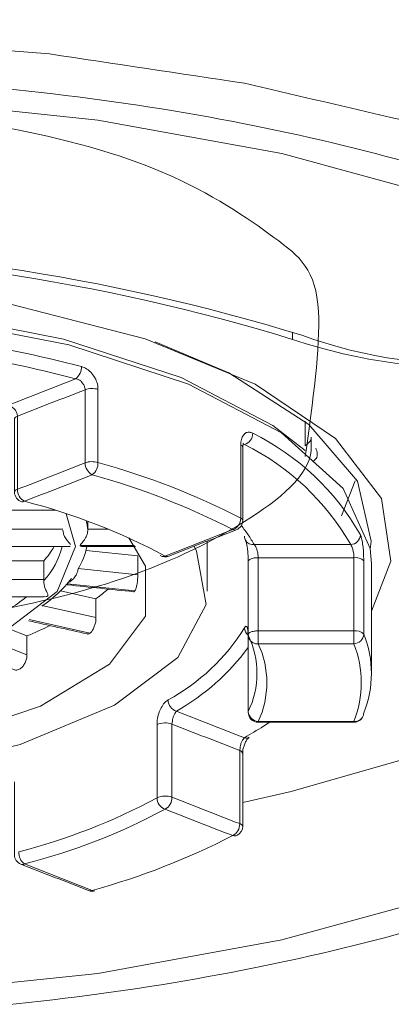
# Model space of a CAD drawing. Units: inches. Extents: x 9245 to 9841, y 56 to 383.
# Drawn here: x 9332 to 9333, y 254 to 256 of the extents above; entities that cross this region are included whole.
import ezdxf

# ---------------------------------------------------------------- set-up
doc = ezdxf.new("R2010")
doc.units = ezdxf.units.IN
doc.header["$MEASUREMENT"] = 0
doc.layers.add('Layer 1', color=7, linetype='Continuous', lineweight=0)

msp = doc.modelspace()

# ---------------------------------------------------------------- linework, layer by layer
at = {"layer": 'Layer 1', "lineweight": 20}
for p, q in [((9333.02053, 255.08661), (9332.9842, 254.99395)), ((9332.31803, 254.95943), (9332.37253, 254.95943)), ((9332.63173, 254.79592), (9332.63173, 254.92794)), ((9332.29744, 254.91643), (9332.44097, 254.91643)), ((9332.26353, 254.8153), (9332.44157, 254.79713)), ((9332.07639, 254.78138), (9332.20175, 254.78138)), ((9332.16421, 254.72143), (9332.32348, 254.6857))]:
    msp.add_line(p, q, dxfattribs=at)
for points in [[(9333.26398, 255.82787), (9332.82795, 255.94717), (9332.34468, 256.03499), (9331.83052, 256.08888), (9331.30001, 256.10705), (9330.76889, 256.08888), (9330.25474, 256.03499), (9329.77207, 255.94717)], [(9329.53649, 254.74384), (9329.48562, 254.87525), (9329.50984, 255.03998), (9329.63096, 255.19743), (9329.84232, 255.34036), (9330.1318, 255.46027), (9330.48426, 255.55111), (9330.88093, 255.60743), (9331.30001, 255.6262), (9331.71909, 255.60743), (9332.11515, 255.55111), (9332.46822, 255.46027), (9332.7577, 255.34036), (9332.96845, 255.19743), (9333.08957, 255.03998), (9333.11379, 254.87525), (9333.06292, 254.74384)], [(9333.06292, 254.57972), (9333.06292, 254.86859), (9333.0599, 254.90856), (9332.98904, 255.06602), (9332.82674, 255.21257), (9332.58207, 255.34096), (9332.26837, 255.44392), (9331.90259, 255.51538), (9331.5047, 255.55232), (9331.09532, 255.55232), (9330.69683, 255.51538), (9330.33104, 255.44392), (9330.01734, 255.34096), (9329.77328, 255.21257), (9329.61098, 255.06602), (9329.53952, 254.90856), (9329.53649, 254.86859), (9329.53649, 254.57972)], [(9329.70182, 255.15868), (9329.79569, 255.23195), (9330.03672, 255.35792), (9330.34558, 255.45906), (9330.70591, 255.52991), (9331.09834, 255.56625), (9331.50168, 255.56625), (9331.89411, 255.52991), (9332.25444, 255.45906), (9332.5633, 255.35792), (9332.80372, 255.23195), (9332.88912, 255.16655)], [(9332.49487, 255.45179), (9332.68805, 255.37003), (9332.8988, 255.23498), (9333.02598, 255.0854), (9333.06232, 254.92794), (9333.0599, 254.90674)], [(9334.28927, 255.16049), (9334.28079, 255.13021), (9334.16633, 254.9231), (9333.95801, 254.72688), (9333.66247, 254.54883), (9333.29003, 254.3944), (9332.85217, 254.26904), (9332.725, 254.24058)], [(9332.23385, 255.00909), (9332.10304, 255.00909), (9332.07034, 255.03089)], [(9332.25262, 254.95943), (9332.10304, 254.95943), (9332.034, 255.00606)], [(9332.31803, 254.95701), (9332.31803, 254.95943), (9332.31803, 254.98002)], [(9332.42583, 254.93642), (9332.46943, 254.86193), (9332.46943, 254.73051), (9332.37496, 254.60455), (9332.19328, 254.49372), (9331.93892, 254.40773), (9331.63249, 254.35322), (9331.30001, 254.33445), (9330.96693, 254.35322), (9330.6611, 254.40773), (9330.40674, 254.49372), (9330.22446, 254.60455), (9330.12998, 254.73051), (9330.12998, 254.86193), (9330.16935, 254.93097)], [(9332.59721, 254.91462), (9332.60388, 254.9019), (9332.62871, 254.76079), (9332.55482, 254.62211), (9332.38828, 254.49614), (9332.14059, 254.39259), (9331.83052, 254.3187), (9331.48109, 254.28055), (9331.11833, 254.28055), (9330.76889, 254.3187), (9330.45943, 254.39259), (9330.21174, 254.49614), (9330.04459, 254.62211), (9329.97071, 254.76079), (9329.99554, 254.9019), (9330.0028, 254.91462)], [(9332.29259, 254.85587), (9332.44945, 254.83952), (9332.44945, 254.88918), (9332.31319, 254.90311)], [(9332.20236, 254.8268), (9332.10304, 254.8268), (9332.034, 254.87344)], [(9332.20115, 254.75777), (9332.33923, 254.72688), (9332.33923, 254.77654), (9332.24657, 254.79713)], [(9332.05823, 254.66814), (9332.15815, 254.62877), (9332.15815, 254.67843), (9332.11273, 254.6966)], [(9332.76557, 254.45133), (9332.76557, 254.45375), (9333.0169, 254.45375), (9333.0169, 254.45133)], [(9329.77207, 253.87903), (9330.25474, 253.79122), (9330.76889, 253.73732), (9331.30001, 253.71915), (9331.83052, 253.73732), (9332.34468, 253.79122), (9332.82795, 253.87903), (9333.26398, 253.99834)]]:
    msp.add_lwpolyline(points, dxfattribs=at)
msp.add_lwpolyline([(9332.28593, 254.91401), (9332.2611, 255.00001), (9332.28533, 254.91401), (9332.23748, 254.79531), (9332.09698, 254.68812), (9331.87897, 254.60273), (9331.60463, 254.54823), (9331.30001, 254.52945), (9330.99539, 254.54823), (9330.72045, 254.60273), (9330.50243, 254.68812), (9330.36253, 254.79531), (9330.31409, 254.91401), (9330.33892, 255.00001), (9330.31409, 254.91401), (9330.36193, 254.79531), (9330.50243, 254.68812), (9330.72045, 254.60273), (9330.99539, 254.54762), (9331.30001, 254.52885), (9331.60463, 254.54762), (9331.87957, 254.60273), (9332.09759, 254.68812), (9332.23748, 254.79531)], close=True, dxfattribs=at)
for points, knots in [([(9334.56482, 254.9128), (9334.56482, 255.56383), (9334.56482, 256.21424), (9334.56482, 256.86466), (9334.56482, 257.46724), (9334.56482, 258.06982), (9334.56482, 258.67239), (9334.56482, 259.22834), (9334.56482, 259.78368), (9334.56482, 260.34023), (9334.56482, 260.84651), (9334.56482, 261.3534), (9334.56482, 261.8506), (9334.56482, 262.29512), (9334.56482, 262.73115), (9334.56482, 263.15265), (9334.56482, 263.61776), (9334.56482, 264.06469), (9334.56482, 264.48619), (9334.56482, 264.85743), (9334.56482, 265.20929), (9334.56482, 265.53934), (9334.56482, 265.83306), (9334.56482, 266.10982), (9334.56482, 266.36902), (9334.56482, 266.59794), (9334.56482, 266.81232), (9334.56482, 267.01217), (9334.56482, 267.25502), (9334.56482, 267.47606), (9334.56482, 267.67591), (9334.56482, 267.88182), (9334.56482, 268.06592), (9334.56422, 268.22398), (9334.56422, 268.38931), (9334.56422, 268.52679), (9334.56361, 268.63519), (9334.56361, 268.73087), (9334.56301, 268.80476), (9334.5624, 268.85926), (9334.56179, 268.91619), (9334.56119, 268.95313), (9334.55998, 268.9816), (9334.55937, 268.99613), (9334.55816, 269.00885), (9334.55695, 269.03368), (9334.55513, 269.05487), (9334.55271, 269.08455), (9334.54847, 269.12936), (9334.54484, 269.16509), (9334.53999, 269.21051), (9334.53091, 269.2741), (9334.52485, 269.31771), (9334.51637, 269.37039), (9334.50305, 269.43701), (9334.49154, 269.49394), (9334.47701, 269.56055), (9334.45702, 269.63686), (9334.44734, 269.6732), (9334.43704, 269.71135), (9334.42493, 269.75071), (9334.38617, 269.8791), (9334.33409, 270.01839), (9334.27474, 270.15102), (9334.21902, 270.27456), (9334.15665, 270.39144), (9334.08761, 270.5053), (9333.99919, 270.65004), (9333.89866, 270.78872), (9333.78844, 270.91892), (9333.66913, 271.06003), (9333.53711, 271.19023), (9333.3954, 271.30893), (9333.25429, 271.42763), (9333.10289, 271.53422), (9332.94301, 271.62687), (9332.78616, 271.71832), (9332.62083, 271.79705), (9332.45066, 271.86124), (9332.28412, 271.92362), (9332.11273, 271.97268), (9331.93771, 272.0078), (9331.60523, 272.07381), (9331.26125, 272.08774), (9330.92453, 272.04898), (9330.75073, 272.029), (9330.57873, 271.99508), (9330.41038, 271.94724), (9330.23657, 271.89819), (9330.067, 271.83399), (9329.90349, 271.75708), (9329.73755, 271.67835), (9329.57888, 271.5863), (9329.42869, 271.48092), (9329.28395, 271.37979), (9329.14709, 271.26654), (9329.02051, 271.1436), (9328.92241, 271.04731), (9328.82975, 270.94496), (9328.74436, 270.83717), (9328.68501, 270.76328), (9328.62929, 270.68637), (9328.57721, 270.60764), (9328.53664, 270.54648), (9328.49848, 270.4841), (9328.46336, 270.42233), (9328.43066, 270.3648), (9328.40038, 270.30787), (9328.37433, 270.25518), (9328.34769, 270.20128), (9328.32528, 270.15223), (9328.3059, 270.10802), (9328.28531, 270.06018), (9328.26835, 270.01839), (9328.25443, 269.98266), (9328.22051, 269.89485), (9328.20295, 269.84034), (9328.19023, 269.80037), (9328.17388, 269.74768), (9328.16601, 269.72104), (9328.16358, 269.71256), (9328.16237, 269.70832), (9328.16237, 269.70893), (9328.16237, 269.70953)], [0, 0, 0, 0, 1, 1, 1, 2, 2, 2, 3, 3, 3, 4, 4, 4, 5, 5, 5, 6, 6, 6, 7, 7, 7, 8, 8, 8, 9, 9, 9, 10, 10, 10, 11, 11, 11, 12, 12, 12, 13, 13, 13, 14, 14, 14, 15, 15, 15, 16, 16, 16, 17, 17, 17, 18, 18, 18, 19, 19, 19, 20, 20, 20, 21, 21, 21, 22, 22, 22, 23, 23, 23, 24, 24, 24, 25, 25, 25, 26, 26, 26, 27, 27, 27, 28, 28, 28, 29, 29, 29, 30, 30, 30, 31, 31, 31, 32, 32, 32, 33, 33, 33, 34, 34, 34, 35, 35, 35, 36, 36, 36, 37, 37, 37, 38, 38, 38, 39, 39, 39, 40, 40, 40, 41, 41, 41, 41]), ([(9328.33255, 254.46163), (9328.31075, 254.47858), (9328.28894, 254.49614), (9328.26714, 254.5131), (9328.21385, 254.58153), (9328.16056, 254.64997), (9328.10726, 254.7184), (9328.08304, 254.80743), (9328.05881, 254.89645), (9328.0352, 254.98487), (9328.05034, 255.05633), (9328.06608, 255.12779), (9328.08183, 255.19925), (9328.12725, 255.26829), (9328.17327, 255.33793), (9328.2193, 255.40758), (9328.29439, 255.47238), (9328.36949, 255.53778), (9328.44458, 255.60319), (9328.54633, 255.66314), (9328.64867, 255.72249), (9328.75041, 255.78184), (9328.87638, 255.83392), (9329.00295, 255.88601), (9329.12892, 255.93809), (9329.27608, 255.98109), (9329.42264, 256.02408), (9329.56919, 256.06708), (9329.7321, 256.09918), (9329.89561, 256.13188), (9330.05852, 256.16458), (9330.23354, 256.18639), (9330.40856, 256.20819), (9330.58297, 256.22938), (9330.76466, 256.23968), (9330.94634, 256.24937), (9331.12802, 256.25906), (9331.31152, 256.25664), (9331.49441, 256.25421), (9331.67791, 256.2524), (9331.85777, 256.23786), (9332.03703, 256.22333), (9332.21689, 256.2094), (9332.38767, 256.18336), (9332.55906, 256.15792), (9332.72984, 256.13188), (9332.8873, 256.09494), (9333.04476, 256.0586), (9333.20221, 256.02166), (9333.3415, 255.97503), (9333.4814, 255.929), (9333.62069, 255.88237), (9333.73817, 255.82726), (9333.85566, 255.77215), (9333.97315, 255.71704), (9334.0652, 255.65527), (9334.15786, 255.5935), (9334.24991, 255.53173), (9334.3141, 255.46451), (9334.3783, 255.39728), (9334.44249, 255.33006), (9334.47701, 255.25981), (9334.51213, 255.18956), (9334.54665, 255.11931), (9334.55271, 255.0745), (9334.55877, 255.02968), (9334.56482, 254.98487), (9334.54605, 254.88676), (9334.52727, 254.78865), (9334.47701, 254.69175), (9334.44067, 254.6215), (9334.38677, 254.55186), (9334.30562, 254.48767), (9334.28746, 254.47313), (9334.26808, 254.4592), (9334.24809, 254.44467)], [0, 0, 0, 0, 1, 1, 1, 2, 2, 2, 3, 3, 3, 4, 4, 4, 5, 5, 5, 6, 6, 6, 7, 7, 7, 8, 8, 8, 9, 9, 9, 10, 10, 10, 11, 11, 11, 12, 12, 12, 13, 13, 13, 14, 14, 14, 15, 15, 15, 16, 16, 16, 17, 17, 17, 18, 18, 18, 19, 19, 19, 20, 20, 20, 21, 21, 21, 22, 22, 22, 23, 23, 23, 24, 24, 24, 25, 25, 25, 25]), ([(9334.45581, 255.06965), (9334.43159, 255.13021), (9334.40676, 255.19077), (9334.3674, 255.24952), (9334.32198, 255.31734), (9334.25657, 255.38275), (9334.17905, 255.44634), (9334.10154, 255.50932), (9334.0113, 255.56988), (9333.90895, 255.62741), (9333.806, 255.68495), (9333.69094, 255.73884), (9333.56497, 255.7885), (9333.439, 255.83816), (9333.30214, 255.88358), (9333.15679, 255.92477), (9333.01084, 255.96534), (9332.85641, 256.00168), (9332.69532, 256.03196), (9332.53484, 256.06284), (9332.36708, 256.08828), (9332.19509, 256.10766), (9332.0231, 256.12764), (9331.84687, 256.14157), (9331.66882, 256.14944), (9331.49077, 256.15792), (9331.31091, 256.15974), (9331.13226, 256.15611), (9330.953, 256.15247), (9330.77495, 256.14278), (9330.60054, 256.12764), (9330.42552, 256.1125), (9330.25413, 256.0907), (9330.08819, 256.06466), (9329.92286, 256.03801), (9329.76238, 256.00592), (9329.61098, 255.96897), (9329.45897, 255.93143), (9329.31544, 255.88964), (9329.18161, 255.84301), (9329.04716, 255.79638), (9328.92301, 255.74551), (9328.81158, 255.691), (9328.70015, 255.63589), (9328.60083, 255.57775), (9328.51302, 255.51659), (9328.42521, 255.45542), (9328.3495, 255.39123), (9328.29318, 255.32522), (9328.2411, 255.26466), (9328.20598, 255.20228), (9328.17085, 255.1399), (9328.16661, 255.13385), (9328.16237, 255.12779), (9328.15874, 255.12173), (9328.11635, 255.05391), (9328.10605, 254.98305), (9328.11332, 254.9128), (9328.12059, 254.84497), (9328.14421, 254.77715), (9328.16843, 254.70992), (9328.17267, 254.69054), (9328.17691, 254.67177), (9328.18357, 254.653), (9328.209, 254.58335), (9328.27017, 254.51674), (9328.33982, 254.45194), (9328.40946, 254.38714), (9328.48758, 254.32415), (9328.57963, 254.2642), (9328.67229, 254.20485), (9328.77948, 254.14792), (9328.89758, 254.09523), (9329.01506, 254.04255), (9329.14406, 253.99349), (9329.28274, 253.94928), (9329.42082, 253.90507), (9329.5698, 253.8651), (9329.72544, 253.83059), (9329.88108, 253.79607), (9330.04459, 253.76639), (9330.21295, 253.74277), (9330.38131, 253.71855), (9330.55451, 253.70038), (9330.73135, 253.68827), (9330.90758, 253.67555), (9331.08623, 253.66889), (9331.26549, 253.66768), (9331.44475, 253.66707), (9331.62401, 253.67252), (9331.80084, 253.68342), (9331.97768, 253.69432), (9332.1527, 253.71128), (9332.32227, 253.73369), (9332.49184, 253.7561), (9332.65656, 253.78456), (9332.81402, 253.81787), (9332.97148, 253.85057), (9333.12227, 253.88933), (9333.26338, 253.93233), (9333.40448, 253.97532), (9333.5359, 254.02317), (9333.65642, 254.07525), (9333.77754, 254.12673), (9333.88776, 254.18244), (9333.98344, 254.24179), (9334.07913, 254.30053), (9334.15967, 254.36291), (9334.23356, 254.42711), (9334.30744, 254.4913), (9334.37466, 254.55731), (9334.4007, 254.62635), (9334.40615, 254.64088), (9334.41039, 254.65542), (9334.41403, 254.67056), (9334.43825, 254.7511), (9334.46187, 254.83226), (9334.48609, 254.9128), (9334.4867, 254.95701), (9334.48731, 255.00061), (9334.46853, 255.04361), (9334.4649, 255.0527), (9334.46066, 255.06117), (9334.45581, 255.06965)], [0, 0, 0, 0, 1, 1, 1, 2, 2, 2, 3, 3, 3, 4, 4, 4, 5, 5, 5, 6, 6, 6, 7, 7, 7, 8, 8, 8, 9, 9, 9, 10, 10, 10, 11, 11, 11, 12, 12, 12, 13, 13, 13, 14, 14, 14, 15, 15, 15, 16, 16, 16, 17, 17, 17, 18, 18, 18, 19, 19, 19, 20, 20, 20, 21, 21, 21, 22, 22, 22, 23, 23, 23, 24, 24, 24, 25, 25, 25, 26, 26, 26, 27, 27, 27, 28, 28, 28, 29, 29, 29, 30, 30, 30, 31, 31, 31, 32, 32, 32, 33, 33, 33, 34, 34, 34, 35, 35, 35, 36, 36, 36, 37, 37, 37, 38, 38, 38, 39, 39, 39, 40, 40, 40, 41, 41, 41, 41]), ([(9332.88912, 255.1502), (9332.9091, 255.29494), (9332.92909, 255.43907), (9332.92363, 255.53173), (9332.91758, 255.64074), (9332.8764, 255.67647), (9332.80675, 255.72673), (9332.73771, 255.7776), (9332.64082, 255.84301), (9332.5197, 255.8957), (9332.39918, 255.94778), (9332.25444, 255.98714), (9332.09517, 256.01682), (9331.93529, 256.04649), (9331.76087, 256.06708), (9331.58101, 256.07556), (9331.40054, 256.08343), (9331.21522, 256.0798), (9331.03475, 256.06405), (9330.85428, 256.0477), (9330.67866, 256.01985), (9330.51878, 255.98109), (9330.35829, 255.94233), (9330.21295, 255.89327), (9330.09062, 255.83574), (9329.96829, 255.77821), (9329.86897, 255.7128), (9329.79872, 255.64255), (9329.72847, 255.5717), (9329.68728, 255.49721), (9329.67638, 255.42151), (9329.66609, 255.34581), (9329.68668, 255.2695), (9329.73755, 255.19683), (9329.78782, 255.12355), (9329.86836, 255.05391), (9329.97434, 254.99092), (9330.08032, 254.92855), (9330.21174, 254.87344), (9330.36132, 254.82802), (9330.5103, 254.7826), (9330.67745, 254.74626), (9330.85368, 254.72264), (9331.0293, 254.69842), (9331.21401, 254.6863), (9331.3963, 254.6863), (9331.57919, 254.6863), (9331.75906, 254.69842), (9331.92863, 254.72204), (9332.09759, 254.74505), (9332.25565, 254.77957), (9332.38949, 254.82317), (9332.52454, 254.86738), (9332.63476, 254.92067), (9332.72924, 254.97942), (9332.8225, 255.03695), (9332.89941, 255.10054), (9332.90426, 255.16655), (9332.90547, 255.17624), (9332.90486, 255.18532), (9332.90426, 255.19441)], [0, 0, 0, 0, 1, 1, 1, 2, 2, 2, 3, 3, 3, 4, 4, 4, 5, 5, 5, 6, 6, 6, 7, 7, 7, 8, 8, 8, 9, 9, 9, 10, 10, 10, 11, 11, 11, 12, 12, 12, 13, 13, 13, 14, 14, 14, 15, 15, 15, 16, 16, 16, 17, 17, 17, 18, 18, 18, 19, 19, 19, 20, 20, 20, 20]), ([(9328.69712, 255.53839), (9329.01264, 255.37185), (9329.38448, 255.34702), (9329.71938, 255.46935), (9330.74951, 255.78487), (9331.8499, 255.78487), (9332.88003, 255.46935), (9333.21554, 255.34702), (9333.58677, 255.37185), (9333.9029, 255.53839)], [0, 0, 0, 0, 1, 1, 1, 2, 2, 2, 3, 3, 3, 3]), ([(9332.85581, 255.45845), (9331.84142, 255.76912), (9330.75799, 255.76912), (9329.74421, 255.45845), (9329.74421, 255.46511), (9329.74361, 255.47117), (9329.74361, 255.47783)], [0, 0, 0, 0, 1, 1, 1, 2, 2, 2, 2]), ([(9332.85581, 255.47783), (9332.85581, 255.47117), (9332.85581, 255.46511), (9332.85581, 255.45845), (9333.20706, 255.33975), (9333.5904, 255.36337), (9333.9247, 255.52446)], [0, 0, 0, 0, 1, 1, 1, 2, 2, 2, 2]), ([(9332.5306, 254.88797), (9332.52696, 254.88676), (9332.52394, 254.88737), (9332.52091, 254.88858), (9332.58026, 254.91159), (9332.63961, 254.9346), (9332.69896, 254.95822), (9332.57965, 255.01939), (9332.45792, 255.06662), (9332.32954, 255.10235), (9332.27019, 255.07934), (9332.21084, 255.05572), (9332.15149, 255.03271), (9332.13998, 255.03877), (9332.13272, 255.05088), (9332.13332, 255.0642), (9332.13332, 255.1284), (9332.13332, 255.19259), (9332.13332, 255.25618), (9332.13272, 255.25921), (9332.13272, 255.26163), (9332.1315, 255.26466), (9332.1309, 255.26708), (9332.12969, 255.27011), (9332.12787, 255.27253), (9332.12605, 255.27495), (9332.12363, 255.27677), (9332.12121, 255.27859), (9332.11879, 255.2804), (9332.11636, 255.28222), (9332.11334, 255.28343), (9332.11152, 255.28404), (9332.1091, 255.28464), (9332.10728, 255.28464), (9332.16663, 255.30826), (9332.22658, 255.33127), (9332.28593, 255.35489), (9332.29623, 255.36276), (9332.30168, 255.37488), (9332.30107, 255.38699), (9332.07579, 255.44573), (9331.8499, 255.48267), (9331.61795, 255.49781)], [0, 0, 0, 0, 1, 1, 1, 2, 2, 2, 3, 3, 3, 4, 4, 4, 5, 5, 5, 6, 6, 6, 7, 7, 7, 8, 8, 8, 9, 9, 9, 10, 10, 10, 11, 11, 11, 12, 12, 12, 13, 13, 13, 14, 14, 14, 14]), ([(9332.30107, 255.38699), (9332.30592, 255.38517), (9332.31076, 255.38336), (9332.31561, 255.38033), (9332.32045, 255.3773), (9332.32469, 255.37367), (9332.32893, 255.36882), (9332.33256, 255.36398), (9332.33559, 255.35913), (9332.33862, 255.35368), (9332.34104, 255.34823), (9332.34286, 255.34278), (9332.34407, 255.33733), (9332.34468, 255.3337), (9332.34468, 255.33006), (9332.34468, 255.32703), (9332.33317, 255.33006), (9332.32227, 255.33006), (9332.31076, 255.32582), (9332.31076, 255.32764), (9332.31076, 255.32946), (9332.31016, 255.33127), (9332.30955, 255.3337), (9332.30895, 255.33672), (9332.30713, 255.33915), (9332.30592, 255.34157), (9332.3041, 255.34399), (9332.30168, 255.34641), (9332.29986, 255.34884), (9332.29744, 255.35065), (9332.29441, 255.35186), (9332.29199, 255.35307), (9332.28896, 255.35429), (9332.28593, 255.35489), (9332.06428, 255.41242), (9331.84203, 255.44876), (9331.61311, 255.4639), (9331.61129, 255.4639), (9331.60887, 255.4639), (9331.60705, 255.4639), (9331.60463, 255.4639), (9331.6016, 255.46269), (9331.59918, 255.46208), (9331.59676, 255.46087), (9331.59433, 255.45906), (9331.59252, 255.45724), (9331.5907, 255.45542), (9331.58949, 255.453), (9331.58828, 255.45058), (9331.58767, 255.44815), (9331.58767, 255.44573), (9331.58707, 255.44331)], [0, 0, 0, 0, 1, 1, 1, 2, 2, 2, 3, 3, 3, 4, 4, 4, 5, 5, 5, 6, 6, 6, 7, 7, 7, 8, 8, 8, 9, 9, 9, 10, 10, 10, 11, 11, 11, 12, 12, 12, 13, 13, 13, 14, 14, 14, 15, 15, 15, 16, 16, 16, 17, 17, 17, 17]), ([(9332.12545, 255.05693), (9332.12545, 255.05754), (9332.12545, 255.05754), (9332.12545, 255.05815), (9332.12605, 255.05875), (9332.12666, 255.05996), (9332.12666, 255.06057), (9332.12787, 255.06117), (9332.12848, 255.06178), (9332.12969, 255.06238), (9332.1309, 255.06299), (9332.13211, 255.0636), (9332.13332, 255.0642), (9332.19206, 255.08721), (9332.25141, 255.11023), (9332.31076, 255.13385), (9332.31076, 255.19743), (9332.31076, 255.26163), (9332.31076, 255.32582), (9332.25141, 255.30281), (9332.19206, 255.2798), (9332.13332, 255.25618), (9332.13211, 255.25618), (9332.1309, 255.25557), (9332.12969, 255.25497), (9332.12848, 255.25436), (9332.12787, 255.25315), (9332.12666, 255.25254), (9332.12666, 255.25194), (9332.12605, 255.25133), (9332.12545, 255.25073), (9332.12545, 255.25012), (9332.12545, 255.24952), (9332.12545, 255.24952), (9332.12545, 255.18532), (9332.12545, 255.12113), (9332.12545, 255.05693), (9332.12545, 255.04543), (9332.13332, 255.03453), (9332.14483, 255.0315), (9332.14725, 255.03089), (9332.14907, 255.0315), (9332.15149, 255.03271), (9332.28109, 254.9994), (9332.40281, 254.95216), (9332.52091, 254.88858), (9332.51606, 254.88737), (9332.51243, 254.88737), (9332.50819, 254.88979), (9332.51485, 254.88615), (9332.52333, 254.88555), (9332.5306, 254.88797), (9332.58995, 254.91159), (9332.64869, 254.9346), (9332.70804, 254.95762), (9332.71833, 254.96185), (9332.725, 254.97154), (9332.725, 254.98184), (9332.725, 255.04603), (9332.725, 255.11023), (9332.725, 255.17442), (9332.72439, 255.17745), (9332.72318, 255.17927), (9332.71955, 255.18048), (9332.71955, 255.11628), (9332.71955, 255.05209), (9332.71955, 254.9879), (9332.71955, 254.97457), (9332.71107, 254.96246), (9332.69896, 254.95822), (9332.70198, 254.9564), (9332.70501, 254.9564), (9332.70804, 254.95762)], [0, 0, 0, 0, 1, 1, 1, 2, 2, 2, 3, 3, 3, 4, 4, 4, 5, 5, 5, 6, 6, 6, 7, 7, 7, 8, 8, 8, 9, 9, 9, 10, 10, 10, 11, 11, 11, 12, 12, 12, 13, 13, 13, 14, 14, 14, 15, 15, 15, 16, 16, 16, 17, 17, 17, 18, 18, 18, 19, 19, 19, 20, 20, 20, 21, 21, 21, 22, 22, 22, 23, 23, 23, 24, 24, 24, 24]), ([(9332.725, 254.98184), (9332.72439, 254.98547), (9332.72318, 254.98729), (9332.71955, 254.9879), (9332.59903, 255.05027), (9332.47549, 255.09872), (9332.34468, 255.13445), (9332.33317, 255.13809), (9332.32227, 255.13748), (9332.31076, 255.13385), (9332.31076, 255.12052), (9332.31803, 255.10841), (9332.32954, 255.10235), (9332.33923, 255.10962), (9332.34528, 255.12173), (9332.34468, 255.13445), (9332.34468, 255.19865), (9332.34468, 255.26284), (9332.34468, 255.32703)], [0, 0, 0, 0, 1, 1, 1, 2, 2, 2, 3, 3, 3, 4, 4, 4, 5, 5, 5, 6, 6, 6, 6]), ([(9332.90426, 255.20107), (9332.90486, 255.19925), (9332.90486, 255.19743), (9332.90426, 255.19501), (9332.90304, 255.18956), (9332.89638, 255.18411), (9332.88912, 255.17866), (9332.88912, 255.20046), (9332.88912, 255.22166), (9332.88912, 255.24346)], [0, 0, 0, 0, 1, 1, 1, 2, 2, 2, 3, 3, 3, 3]), ([(9332.71955, 255.18048), (9332.72015, 255.18532), (9332.72015, 255.19077), (9332.72136, 255.19501), (9332.72257, 255.19986), (9332.72439, 255.20349), (9332.72681, 255.20652), (9332.72863, 255.20955), (9332.73105, 255.21197), (9332.73408, 255.21318), (9332.73711, 255.21439), (9332.74074, 255.215), (9332.74377, 255.21439), (9332.74619, 255.21379), (9332.74861, 255.21257), (9332.75104, 255.21136), (9332.86974, 255.15323), (9332.96845, 255.05996), (9333.03385, 254.94429)], [0, 0, 0, 0, 1, 1, 1, 2, 2, 2, 3, 3, 3, 4, 4, 4, 5, 5, 5, 6, 6, 6, 6]), ([(9332.72136, 254.96912), (9332.72742, 254.96064), (9332.73347, 254.95216), (9332.73953, 254.94429), (9332.74498, 254.93581), (9332.74983, 254.92733), (9332.75528, 254.91886), (9332.83946, 254.91886), (9332.92363, 254.91886), (9333.00842, 254.91886), (9332.94362, 255.0321), (9332.84672, 255.12416), (9332.72924, 255.18169), (9332.72802, 255.18108), (9332.72681, 255.18048), (9332.725, 255.17987)], [0, 0, 0, 0, 1, 1, 1, 2, 2, 2, 3, 3, 3, 4, 4, 4, 5, 5, 5, 5]), ([(9332.725, 255.17442), (9332.725, 255.17503), (9332.725, 255.17624), (9332.725, 255.17684), (9332.725, 255.17927), (9332.725, 255.18108), (9332.7256, 255.18229), (9332.72621, 255.18411), (9332.72681, 255.18532), (9332.72681, 255.18532), (9332.72681, 255.18532), (9332.72681, 255.18532), (9332.72681, 255.18532)], [0, 0, 0, 0, 1, 1, 1, 2, 2, 2, 3, 3, 3, 4, 4, 4, 4]), ([(9332.91697, 255.172), (9332.92, 255.16292), (9332.92363, 255.15323), (9332.91758, 255.14475), (9332.91576, 255.14232), (9332.91334, 255.14051), (9332.91092, 255.13809)], [0, 0, 0, 0, 1, 1, 1, 2, 2, 2, 2]), ([(9332.44278, 254.91401), (9332.39615, 254.91401), (9332.34952, 254.91401), (9332.30289, 254.91401), (9332.30228, 254.91401), (9332.30168, 254.91401), (9332.30107, 254.91401), (9332.29986, 254.91401), (9332.29865, 254.91462), (9332.29865, 254.91522), (9332.29805, 254.91522), (9332.29805, 254.91583), (9332.29744, 254.91643), (9332.29805, 254.91704), (9332.29805, 254.91825), (9332.29865, 254.91886), (9332.29986, 254.92007), (9332.30107, 254.92188), (9332.30289, 254.9237), (9332.30531, 254.92673), (9332.30834, 254.93036), (9332.31076, 254.9346), (9332.31258, 254.93763), (9332.3144, 254.94066), (9332.31561, 254.94369), (9332.31621, 254.94671), (9332.31742, 254.94974), (9332.31742, 254.95216), (9332.31803, 254.95398), (9332.31803, 254.9558), (9332.31803, 254.95701), (9332.31742, 254.96549), (9332.31561, 254.97336), (9332.31379, 254.98184)], [0, 0, 0, 0, 1, 1, 1, 2, 2, 2, 3, 3, 3, 4, 4, 4, 5, 5, 5, 6, 6, 6, 7, 7, 7, 8, 8, 8, 9, 9, 9, 10, 10, 10, 11, 11, 11, 11]), ([(9332.25262, 254.95701), (9332.25262, 254.95398), (9332.25323, 254.95095), (9332.25384, 254.94853), (9332.25444, 254.9455), (9332.25565, 254.94248), (9332.25686, 254.94005), (9332.25868, 254.93642), (9332.2611, 254.93279), (9332.26353, 254.92976), (9332.26595, 254.92673), (9332.26837, 254.9237), (9332.27079, 254.92128), (9332.2714, 254.92067), (9332.272, 254.91946), (9332.27261, 254.91886)], [0, 0, 0, 0, 1, 1, 1, 2, 2, 2, 3, 3, 3, 4, 4, 4, 5, 5, 5, 5]), ([(9332.73953, 254.68207), (9332.73953, 254.68207), (9332.73953, 254.68207), (9332.73953, 254.68207), (9332.73953, 254.68328), (9332.74014, 254.68388), (9332.74014, 254.68449), (9332.74074, 254.68509), (9332.74135, 254.6857), (9332.74256, 254.6863), (9332.74316, 254.68691), (9332.74438, 254.68752), (9332.74559, 254.68812), (9332.7468, 254.68873), (9332.74801, 254.68933), (9332.74983, 254.68994), (9332.75104, 254.69054), (9332.75285, 254.69054), (9332.75467, 254.69115), (9332.75649, 254.69115), (9332.7583, 254.69175), (9332.75952, 254.69175), (9332.76194, 254.69175), (9332.76376, 254.69175), (9332.76557, 254.69175), (9332.84915, 254.69175), (9332.93332, 254.69175), (9333.0169, 254.69175), (9333.0169, 254.68085), (9333.0169, 254.66935), (9333.0169, 254.65784), (9332.93332, 254.65784), (9332.84915, 254.65784), (9332.76557, 254.65784), (9332.76557, 254.66935), (9332.76557, 254.68085), (9332.76557, 254.69175), (9332.76557, 254.75595), (9332.76557, 254.82014), (9332.76557, 254.88434), (9332.76557, 254.88737), (9332.76557, 254.88979), (9332.76497, 254.89282), (9332.76436, 254.89584), (9332.76436, 254.89887), (9332.76315, 254.90129), (9332.76254, 254.90432), (9332.76194, 254.90674), (9332.76073, 254.90917), (9332.76012, 254.91159), (9332.75891, 254.91401), (9332.7577, 254.91583), (9332.75709, 254.91704), (9332.75588, 254.91765), (9332.75528, 254.91886), (9332.74619, 254.91765), (9332.73711, 254.92188), (9332.73226, 254.92976), (9332.73045, 254.93339), (9332.72984, 254.93642), (9332.72984, 254.94066)], [0, 0, 0, 0, 1, 1, 1, 2, 2, 2, 3, 3, 3, 4, 4, 4, 5, 5, 5, 6, 6, 6, 7, 7, 7, 8, 8, 8, 9, 9, 9, 10, 10, 10, 11, 11, 11, 12, 12, 12, 13, 13, 13, 14, 14, 14, 15, 15, 15, 16, 16, 16, 17, 17, 17, 18, 18, 18, 19, 19, 19, 20, 20, 20, 20]), ([(9332.73226, 254.92976), (9332.73226, 254.92976), (9332.73226, 254.93036), (9332.73226, 254.93036), (9332.73226, 254.93036), (9332.73226, 254.92976), (9332.73287, 254.92915), (9332.73287, 254.92794), (9332.73347, 254.92673), (9332.73408, 254.92491), (9332.73469, 254.9231), (9332.73529, 254.92067), (9332.7359, 254.91765), (9332.7365, 254.91401), (9332.73711, 254.90977), (9332.73771, 254.90553), (9332.73832, 254.90069), (9332.73832, 254.89524), (9332.73893, 254.89039), (9332.73893, 254.88494), (9332.73953, 254.87949), (9332.73953, 254.87465), (9332.73953, 254.87404), (9332.73953, 254.87283), (9332.73953, 254.87222)], [0, 0, 0, 0, 1, 1, 1, 2, 2, 2, 3, 3, 3, 4, 4, 4, 5, 5, 5, 6, 6, 6, 7, 7, 7, 8, 8, 8, 8]), ([(9332.73953, 254.67177), (9332.73953, 254.67116), (9332.73953, 254.67056), (9332.73953, 254.66995), (9332.73953, 254.60576), (9332.73953, 254.54156), (9332.73953, 254.47798), (9332.73953, 254.46344), (9332.75104, 254.45133), (9332.76557, 254.45133), (9332.84915, 254.45133), (9332.93332, 254.45133), (9333.0169, 254.45133), (9333.0278, 254.45133), (9333.03749, 254.45799), (9333.04112, 254.46829), (9333.04173, 254.4695), (9333.04173, 254.47071), (9333.04233, 254.47131), (9333.04233, 254.47313), (9333.04233, 254.47495), (9333.04294, 254.47616), (9333.06959, 254.54278), (9333.06959, 254.61666), (9333.04294, 254.68328), (9333.04294, 254.74747), (9333.04294, 254.81166), (9333.04294, 254.87586), (9333.04294, 254.87889), (9333.04294, 254.88252), (9333.04233, 254.88615), (9333.04233, 254.8916), (9333.04233, 254.89766), (9333.04173, 254.90372), (9333.04112, 254.90977), (9333.04052, 254.91522), (9333.03991, 254.92067), (9333.0387, 254.92612), (9333.03809, 254.93097), (9333.03688, 254.9346), (9333.03628, 254.93884), (9333.03507, 254.94187), (9333.03385, 254.94429), (9333.03325, 254.93036), (9333.02235, 254.91946), (9333.00842, 254.91886), (9333.00902, 254.91704), (9333.01024, 254.91583), (9333.01145, 254.91401), (9333.01205, 254.91219), (9333.01326, 254.90977), (9333.01387, 254.90674), (9333.01448, 254.90432), (9333.01508, 254.90129), (9333.01569, 254.89827), (9333.01629, 254.89524), (9333.0169, 254.89221), (9333.0169, 254.88979), (9333.0169, 254.88797), (9333.0169, 254.88615), (9333.0169, 254.88434), (9333.02659, 254.88555), (9333.03628, 254.88252), (9333.04294, 254.87586)], [0, 0, 0, 0, 1, 1, 1, 2, 2, 2, 3, 3, 3, 4, 4, 4, 5, 5, 5, 6, 6, 6, 7, 7, 7, 8, 8, 8, 9, 9, 9, 10, 10, 10, 11, 11, 11, 12, 12, 12, 13, 13, 13, 14, 14, 14, 15, 15, 15, 16, 16, 16, 17, 17, 17, 18, 18, 18, 19, 19, 19, 20, 20, 20, 21, 21, 21, 21]), ([(9332.08366, 254.91643), (9332.08669, 254.91522), (9332.08911, 254.91462), (9332.09153, 254.91401), (9332.15028, 254.91401), (9332.20902, 254.91401), (9332.26837, 254.91401), (9332.26898, 254.91401), (9332.26958, 254.91401), (9332.27019, 254.91401), (9332.27079, 254.91401), (9332.27079, 254.91401), (9332.2714, 254.91462)], [0, 0, 0, 0, 1, 1, 1, 2, 2, 2, 3, 3, 3, 4, 4, 4, 4]), ([(9332.44945, 254.83952), (9332.44945, 254.83589), (9332.44945, 254.83226), (9332.44884, 254.82862), (9332.44884, 254.82499), (9332.44824, 254.82135), (9332.44763, 254.81772), (9332.44702, 254.81409), (9332.44642, 254.81106), (9332.44581, 254.80803), (9332.44521, 254.805), (9332.444, 254.80258), (9332.44339, 254.80016), (9332.44278, 254.79895), (9332.44218, 254.79774), (9332.44157, 254.79713), (9332.44036, 254.79531), (9332.43915, 254.7941), (9332.43855, 254.79471), (9332.43855, 254.79471), (9332.43794, 254.79471), (9332.43794, 254.79471), (9332.38041, 254.80076), (9332.32288, 254.80682), (9332.26534, 254.81288), (9332.26534, 254.81288), (9332.26474, 254.81288), (9332.26413, 254.81288), (9332.26353, 254.81288), (9332.26353, 254.81348), (9332.26353, 254.81409), (9332.26353, 254.81469), (9332.26353, 254.81469), (9332.26353, 254.8153), (9332.26413, 254.8159), (9332.26534, 254.81711), (9332.26595, 254.81772), (9332.26777, 254.81893), (9332.26958, 254.82014), (9332.272, 254.82196), (9332.27564, 254.82499), (9332.27927, 254.82802), (9332.2823, 254.83165), (9332.28472, 254.83468), (9332.28654, 254.83771), (9332.28836, 254.84073), (9332.28957, 254.84376), (9332.29078, 254.84618), (9332.29138, 254.84921), (9332.29138, 254.85042), (9332.29138, 254.85224), (9332.29138, 254.85345), (9332.3035, 254.87283), (9332.31076, 254.89221), (9332.31561, 254.91401)], [0, 0, 0, 0, 1, 1, 1, 2, 2, 2, 3, 3, 3, 4, 4, 4, 5, 5, 5, 6, 6, 6, 7, 7, 7, 8, 8, 8, 9, 9, 9, 10, 10, 10, 11, 11, 11, 12, 12, 12, 13, 13, 13, 14, 14, 14, 15, 15, 15, 16, 16, 16, 17, 17, 17, 18, 18, 18, 18]), ([(9332.07034, 254.89766), (9332.08124, 254.89039), (9332.09214, 254.88313), (9332.10304, 254.87586), (9332.13574, 254.87586), (9332.16905, 254.87586), (9332.20236, 254.87586), (9332.20236, 254.85951), (9332.20236, 254.84316), (9332.20236, 254.8268), (9332.20236, 254.82559), (9332.20236, 254.82499), (9332.20236, 254.82438), (9332.20236, 254.82075), (9332.20236, 254.81772), (9332.20297, 254.81469), (9332.20357, 254.81166), (9332.20418, 254.80864), (9332.20539, 254.80561), (9332.2066, 254.80258), (9332.20781, 254.79955), (9332.20902, 254.79652), (9332.21023, 254.7935), (9332.21205, 254.79047), (9332.21266, 254.78805), (9332.21326, 254.78683), (9332.21326, 254.78623), (9332.21326, 254.78562), (9332.21326, 254.78441), (9332.21266, 254.78381), (9332.21205, 254.7832), (9332.21144, 254.7826), (9332.21023, 254.78199), (9332.20842, 254.78199), (9332.2066, 254.78138), (9332.20418, 254.78138), (9332.20175, 254.78199)], [0, 0, 0, 0, 1, 1, 1, 2, 2, 2, 3, 3, 3, 4, 4, 4, 5, 5, 5, 6, 6, 6, 7, 7, 7, 8, 8, 8, 9, 9, 9, 10, 10, 10, 11, 11, 11, 12, 12, 12, 12]), ([(9333.04112, 254.46829), (9333.03749, 254.4586), (9333.02719, 254.45254), (9333.0169, 254.45375), (9333.04294, 254.51916), (9333.04294, 254.59244), (9333.0169, 254.65784), (9333.03083, 254.65845), (9333.04233, 254.66935), (9333.04294, 254.68328), (9333.03628, 254.69054), (9333.02659, 254.69357), (9333.0169, 254.69175), (9333.0169, 254.75595), (9333.0169, 254.82014), (9333.0169, 254.88434), (9332.93332, 254.88434), (9332.84915, 254.88434), (9332.76557, 254.88434), (9332.76376, 254.88434), (9332.76194, 254.88434), (9332.75952, 254.88434), (9332.7583, 254.88373), (9332.75649, 254.88373), (9332.75467, 254.88373), (9332.75285, 254.88313), (9332.75104, 254.88252), (9332.74983, 254.88252), (9332.74801, 254.88191), (9332.7468, 254.88131), (9332.74559, 254.8807), (9332.74438, 254.8801), (9332.74316, 254.87949), (9332.74256, 254.87889), (9332.74135, 254.87828), (9332.74074, 254.87768), (9332.74014, 254.87707), (9332.74014, 254.87586), (9332.73953, 254.87525), (9332.73953, 254.87465), (9332.73953, 254.87465), (9332.73953, 254.87404), (9332.73953, 254.87404), (9332.73953, 254.80985), (9332.73953, 254.74626), (9332.73953, 254.68207), (9332.73953, 254.67783), (9332.74014, 254.6748), (9332.74195, 254.67116), (9332.74619, 254.66208), (9332.75528, 254.65663), (9332.76557, 254.65784), (9332.79585, 254.59304), (9332.79585, 254.51855), (9332.76557, 254.45375), (9332.75164, 254.45436), (9332.74014, 254.46586), (9332.73953, 254.47979), (9332.76981, 254.54278), (9332.76981, 254.61666), (9332.73953, 254.68025)], [0, 0, 0, 0, 1, 1, 1, 2, 2, 2, 3, 3, 3, 4, 4, 4, 5, 5, 5, 6, 6, 6, 7, 7, 7, 8, 8, 8, 9, 9, 9, 10, 10, 10, 11, 11, 11, 12, 12, 12, 13, 13, 13, 14, 14, 14, 15, 15, 15, 16, 16, 16, 17, 17, 17, 18, 18, 18, 19, 19, 19, 20, 20, 20, 20]), ([(9332.33923, 254.72688), (9332.33923, 254.72325), (9332.33862, 254.71961), (9332.33862, 254.71598), (9332.33802, 254.71235), (9332.3368, 254.70871), (9332.33559, 254.70568), (9332.33499, 254.70205), (9332.33317, 254.69902), (9332.33196, 254.69599), (9332.33014, 254.69297), (9332.32893, 254.69054), (9332.32711, 254.68873), (9332.3259, 254.68752), (9332.32469, 254.6863), (9332.32348, 254.6857), (9332.32166, 254.68449), (9332.31985, 254.68328), (9332.31803, 254.68328), (9332.31742, 254.68388), (9332.31682, 254.68388), (9332.31621, 254.68388), (9332.26474, 254.69539), (9332.21387, 254.70689), (9332.16239, 254.7184)], [0, 0, 0, 0, 1, 1, 1, 2, 2, 2, 3, 3, 3, 4, 4, 4, 5, 5, 5, 6, 6, 6, 7, 7, 7, 8, 8, 8, 8]), ([(9332.52878, 254.51007), (9332.61054, 254.55489), (9332.68018, 254.62029), (9332.72984, 254.69963), (9332.73105, 254.70144), (9332.73226, 254.70326), (9332.73347, 254.70387), (9332.73469, 254.70447), (9332.73529, 254.70326), (9332.7365, 254.70144), (9332.73711, 254.70023), (9332.73771, 254.69721), (9332.73832, 254.69357), (9332.73893, 254.69054), (9332.73953, 254.6863), (9332.73953, 254.68146), (9332.73953, 254.67843), (9332.73953, 254.6748), (9332.73953, 254.67177), (9332.73953, 254.60758), (9332.73953, 254.54338), (9332.73953, 254.47979), (9332.73953, 254.47919), (9332.73953, 254.47858), (9332.73953, 254.47798)], [0, 0, 0, 0, 1, 1, 1, 2, 2, 2, 3, 3, 3, 4, 4, 4, 5, 5, 5, 6, 6, 6, 7, 7, 7, 8, 8, 8, 8]), ([(9332.73832, 254.68933), (9332.73771, 254.68933), (9332.73771, 254.68933), (9332.73771, 254.68933), (9332.73771, 254.68933), (9332.73832, 254.68873), (9332.73832, 254.68812), (9332.73832, 254.68691), (9332.73893, 254.6857), (9332.73893, 254.68388), (9332.73893, 254.68207), (9332.73893, 254.67904), (9332.73953, 254.67601), (9332.73953, 254.67419), (9332.73953, 254.67177), (9332.73953, 254.66995)], [0, 0, 0, 0, 1, 1, 1, 2, 2, 2, 3, 3, 3, 4, 4, 4, 5, 5, 5, 5]), ([(9332.73953, 254.64815), (9332.68866, 254.57972), (9332.62447, 254.52279), (9332.55058, 254.4804), (9332.60993, 254.45739), (9332.66989, 254.43377), (9332.72924, 254.41075), (9332.74619, 254.42105), (9332.76254, 254.43074), (9332.7795, 254.44103), (9332.78495, 254.44467), (9332.7904, 254.4483), (9332.79646, 254.45133)], [0, 0, 0, 0, 1, 1, 1, 2, 2, 2, 3, 3, 3, 4, 4, 4, 4]), ([(9332.15815, 254.62877), (9332.15815, 254.62574), (9332.15755, 254.62211), (9332.15694, 254.61848), (9332.15633, 254.61484), (9332.15512, 254.61182), (9332.15331, 254.60818), (9332.15149, 254.60515), (9332.14967, 254.60213), (9332.14786, 254.5991), (9332.14543, 254.59667), (9332.14301, 254.59425), (9332.14059, 254.59244), (9332.13877, 254.59122), (9332.13695, 254.59062), (9332.13574, 254.59001), (9332.13272, 254.5888), (9332.13029, 254.5882), (9332.12787, 254.5888), (9332.12666, 254.5888), (9332.12484, 254.58941), (9332.12363, 254.59001), (9332.08245, 254.60576), (9332.04066, 254.62211), (9331.99948, 254.63786)], [0, 0, 0, 0, 1, 1, 1, 2, 2, 2, 3, 3, 3, 4, 4, 4, 5, 5, 5, 6, 6, 6, 7, 7, 7, 8, 8, 8, 8]), ([(9332.49971, 254.44527), (9332.49971, 254.45072), (9332.50032, 254.45617), (9332.50092, 254.46163), (9332.50213, 254.46768), (9332.50395, 254.47313), (9332.50577, 254.47858), (9332.50758, 254.48403), (9332.51001, 254.48888), (9332.51303, 254.49312), (9332.51546, 254.49796), (9332.51849, 254.5016), (9332.52151, 254.50462), (9332.52394, 254.50705), (9332.52636, 254.50886), (9332.52878, 254.51007), (9332.52878, 254.49675), (9332.53786, 254.48464), (9332.55058, 254.4804), (9332.54998, 254.47979), (9332.54877, 254.47858), (9332.54816, 254.47737), (9332.54695, 254.47616), (9332.54574, 254.47374), (9332.54453, 254.47131), (9332.54332, 254.46889), (9332.54271, 254.46647), (9332.5421, 254.46344), (9332.54089, 254.46102), (9332.54029, 254.45799), (9332.54029, 254.45496), (9332.53968, 254.45194), (9332.53968, 254.44951), (9332.53908, 254.44649), (9332.52636, 254.45133), (9332.51182, 254.45072), (9332.49971, 254.44527)], [0, 0, 0, 0, 1, 1, 1, 2, 2, 2, 3, 3, 3, 4, 4, 4, 5, 5, 5, 6, 6, 6, 7, 7, 7, 8, 8, 8, 9, 9, 9, 10, 10, 10, 11, 11, 11, 12, 12, 12, 12]), ([(9332.49971, 254.44527), (9332.49971, 254.38108), (9332.49971, 254.31689), (9332.49971, 254.25269), (9332.38344, 254.19031), (9332.26413, 254.14368), (9332.13635, 254.11098), (9332.13635, 254.09826), (9332.1418, 254.08615), (9332.15149, 254.07888), (9332.28109, 254.11219), (9332.40281, 254.15943), (9332.52091, 254.22302), (9332.53241, 254.22907), (9332.53968, 254.24119), (9332.53908, 254.25451), (9332.52636, 254.25875), (9332.51182, 254.25814), (9332.49971, 254.25269), (9332.49971, 254.23937), (9332.50819, 254.22726), (9332.52091, 254.22302), (9332.58026, 254.2), (9332.63961, 254.17639), (9332.69896, 254.15337), (9332.70319, 254.15216), (9332.70683, 254.15216), (9332.71107, 254.15458), (9332.71955, 254.15882), (9332.725, 254.16791), (9332.725, 254.1776), (9332.725, 254.24179), (9332.725, 254.30598), (9332.725, 254.36957), (9332.72379, 254.37381), (9332.72076, 254.37623), (9332.71712, 254.37684), (9332.71712, 254.37866), (9332.71712, 254.38047), (9332.71773, 254.38229), (9332.71773, 254.38532), (9332.71833, 254.38835), (9332.71894, 254.39077), (9332.71955, 254.3938), (9332.72076, 254.39683), (9332.72197, 254.39925), (9332.72318, 254.40167), (9332.72439, 254.40409), (9332.7256, 254.40591), (9332.72681, 254.40773), (9332.72802, 254.40954), (9332.72924, 254.41075), (9332.73408, 254.40954), (9332.73771, 254.40954), (9332.74195, 254.41197), (9332.74195, 254.41197), (9332.74195, 254.41197), (9332.74195, 254.41197), (9332.74195, 254.41197), (9332.74074, 254.41136), (9332.74014, 254.41015), (9332.73893, 254.40894), (9332.73771, 254.40773), (9332.7359, 254.40591), (9332.73469, 254.40349), (9332.73287, 254.40046), (9332.73105, 254.39743), (9332.72984, 254.3944), (9332.72863, 254.39077), (9332.72742, 254.38714), (9332.72621, 254.38411), (9332.7256, 254.38047), (9332.725, 254.37684), (9332.725, 254.37442), (9332.725, 254.372), (9332.725, 254.37018)], [0, 0, 0, 0, 1, 1, 1, 2, 2, 2, 3, 3, 3, 4, 4, 4, 5, 5, 5, 6, 6, 6, 7, 7, 7, 8, 8, 8, 9, 9, 9, 10, 10, 10, 11, 11, 11, 12, 12, 12, 13, 13, 13, 14, 14, 14, 15, 15, 15, 16, 16, 16, 17, 17, 17, 18, 18, 18, 19, 19, 19, 20, 20, 20, 21, 21, 21, 22, 22, 22, 23, 23, 23, 24, 24, 24, 25, 25, 25, 25]), ([(9332.1418, 254.07828), (9332.14543, 254.07707), (9332.14846, 254.07707), (9332.15149, 254.07888), (9332.21084, 254.05526), (9332.27019, 254.03225), (9332.32954, 254.00924), (9332.45792, 254.04497), (9332.57965, 254.09221), (9332.69896, 254.15337), (9332.71046, 254.15943), (9332.71712, 254.17154), (9332.71712, 254.18486), (9332.71712, 254.24906), (9332.71712, 254.31325), (9332.71712, 254.37684), (9332.65777, 254.40046), (9332.59843, 254.42347), (9332.53908, 254.44649), (9332.53908, 254.38229), (9332.53908, 254.3181), (9332.53908, 254.25451), (9332.59843, 254.23089), (9332.65777, 254.20788), (9332.71712, 254.18486), (9332.71833, 254.18426), (9332.71894, 254.18365), (9332.72015, 254.18365), (9332.72076, 254.18305), (9332.72136, 254.18244), (9332.72257, 254.18184), (9332.72318, 254.18123), (9332.72318, 254.18062), (9332.72379, 254.18002), (9332.72439, 254.17941), (9332.72439, 254.17881), (9332.725, 254.1782), (9332.725, 254.1782), (9332.725, 254.1776), (9332.725, 254.1776)], [0, 0, 0, 0, 1, 1, 1, 2, 2, 2, 3, 3, 3, 4, 4, 4, 5, 5, 5, 6, 6, 6, 7, 7, 7, 8, 8, 8, 9, 9, 9, 10, 10, 10, 11, 11, 11, 12, 12, 12, 13, 13, 13, 13]), ([(9332.12545, 254.29508), (9332.12545, 254.23089), (9332.12545, 254.1667), (9332.12545, 254.1025), (9332.12545, 254.09221), (9332.13211, 254.08252), (9332.1418, 254.07828), (9332.20115, 254.05526), (9332.2605, 254.03225), (9332.31985, 254.00863), (9332.3253, 254.00682), (9332.33075, 254.00621), (9332.3368, 254.00803), (9332.33378, 254.00742), (9332.33196, 254.00742), (9332.32954, 254.00924), (9332.3259, 254.00803), (9332.32348, 254.00742), (9332.31985, 254.00863)], [0, 0, 0, 0, 1, 1, 1, 2, 2, 2, 3, 3, 3, 4, 4, 4, 5, 5, 5, 6, 6, 6, 6])]:
    msp.add_open_spline(points, degree=3, knots=knots, dxfattribs=at)
for points in [[(9332.72924, 255.18169), (9332.74195, 255.18593), (9332.75104, 255.19804), (9332.75104, 255.21136)], [(9332.20236, 254.82438), (9332.22598, 254.84921), (9332.24233, 254.8801), (9332.2502, 254.91401)], [(9332.20236, 254.87586), (9332.21266, 254.88797), (9332.22174, 254.90008), (9332.22961, 254.91401)], [(9332.19751, 254.75655), (9332.22719, 254.77715), (9332.25202, 254.80076), (9332.27503, 254.82923)], [(9332.33923, 254.77654), (9332.35013, 254.78441), (9332.36103, 254.79289), (9332.37132, 254.80137)], [(9332.06065, 254.71961), (9332.09517, 254.73718), (9332.12666, 254.75716), (9332.15694, 254.78138)], [(9332.15815, 254.67843), (9332.17874, 254.68691), (9332.19873, 254.69599), (9332.21871, 254.70568)], [(9332.72984, 254.69963), (9332.72984, 254.69236), (9332.73287, 254.6857), (9332.73893, 254.68085)]]:
    msp.add_open_spline(points, degree=3, dxfattribs=at)

doc.saveas('drawing.dxf')
